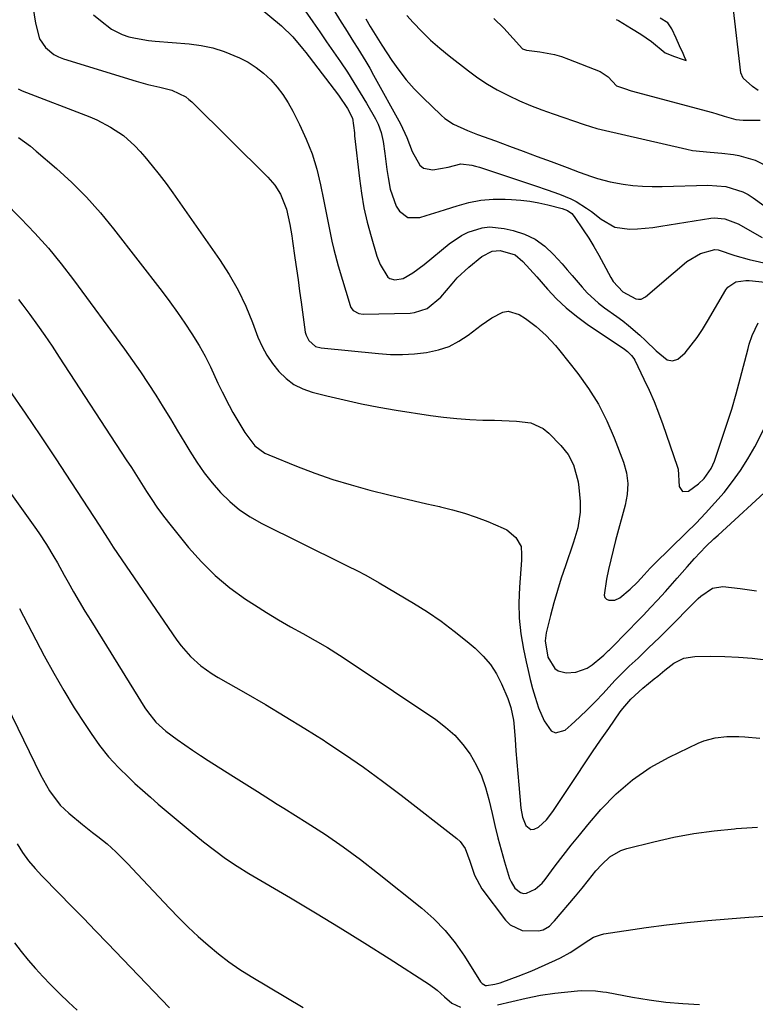
# Model space of a CAD drawing. Units: inches. Extents: x 1870061 to 1875378, y 475050 to 480378.
# Drawn here: x 1872200 to 1872403, y 477024 to 477296 of the extents above; entities that cross this region are included whole.
import ezdxf

# ---------------------------------------------------------------- set-up
doc = ezdxf.new("R2010")
doc.units = ezdxf.units.IN
doc.header["$MEASUREMENT"] = 0
for name, color, linetype in [('1', 7, 'Continuous'), ('7', 7, 'Continuous'), ('8', 7, 'Continuous')]:
    doc.layers.add(name, color=color, linetype=linetype)

msp = doc.modelspace()

# ---------------------------------------------------------------- linework, layer by layer
at = {"layer": '1', "color": 18}
for points in [[(1872307.19, 477296.82, 1732), (1872308.96, 477294.86, 1732), (1872311.3, 477292.4, 1732), (1872313.72, 477290.03, 1732), (1872316.26, 477287.79, 1732), (1872318.89, 477285.64, 1732), (1872324.23, 477281.49, 1732), (1872326.79, 477279.63, 1732), (1872329.43, 477277.88, 1732), (1872332.16, 477276.29, 1732), (1872335.26, 477274.68, 1732), (1872338.29, 477273.28, 1732), (1872341.35, 477271.96, 1732), (1872344.45, 477270.75, 1732), (1872347.59, 477269.62, 1732), (1872356.17, 477266.71, 1732), (1872357.92, 477266.14, 1732), (1872359.67, 477265.62, 1732), (1872360.86, 477265.32, 1732), (1872384.52, 477259.88, 1732), (1872386.11, 477259.56, 1732), (1872390.95, 477259.04, 1732), (1872394.19, 477258.82, 1732), (1872397.41, 477258.38, 1732), (1872398.89, 477258.13, 1732), (1872403.41, 477256.87, 1732), (1872407.58, 477254.73, 1732)], [(1872404.22, 477276.07, 1730), (1872402.65, 477277.21, 1730), (1872400.06, 477279.54, 1730), (1872399.42, 477280.99, 1730), (1872397.33, 477299.2, 1730)], [(1872295.87, 477295.9, 1734), (1872297.04, 477293.78, 1734), (1872298.39, 477291.52, 1734), (1872299.81, 477289.31, 1734), (1872300.29, 477288.58, 1734), (1872303.03, 477284.42, 1734), (1872304.96, 477281.68, 1734), (1872307.02, 477279.03, 1734), (1872309.24, 477276.54, 1734), (1872311.58, 477274.13, 1734), (1872316.63, 477269.29, 1734), (1872317.71, 477268.36, 1734), (1872320.06, 477266.78, 1734), (1872323.98, 477265.01, 1734), (1872326.66, 477263.98, 1734), (1872331.66, 477262.16, 1734), (1872335.51, 477260.75, 1734), (1872339.36, 477259.34, 1734), (1872343.2, 477257.91, 1734), (1872347.04, 477256.48, 1734), (1872351.44, 477254.82, 1734), (1872354.81, 477253.57, 1734), (1872358.19, 477252.34, 1734), (1872359.89, 477251.78, 1734), (1872363.36, 477250.88, 1734), (1872366.92, 477250.25, 1734), (1872369.6, 477249.9, 1734), (1872372.29, 477249.65, 1734), (1872374.98, 477249.55, 1734), (1872377.69, 477249.55, 1734), (1872390.31, 477249.94, 1734), (1872395.28, 477249.58, 1734), (1872400.05, 477248.16, 1734), (1872401.5, 477247.39, 1734), (1872402.9, 477246.49, 1734), (1872416.61, 477236.58, 1734)], [(1872331.18, 477295.96, 1730), (1872333.95, 477293.29, 1730), (1872336.56, 477290.48, 1730), (1872339.13, 477287.62, 1730), (1872339.65, 477287.38, 1730), (1872340.21, 477287.25, 1730), (1872343.93, 477286.8, 1730), (1872347.98, 477286.04, 1730), (1872349.94, 477285.46, 1730), (1872351.89, 477284.78, 1730), (1872360.6, 477281.33, 1730), (1872362.83, 477279.89, 1730), (1872365.07, 477277.43, 1730), (1872367.84, 477276.42, 1730), (1872368.56, 477276.2, 1730), (1872368.88, 477276.12, 1730), (1872369.2, 477276.03, 1730), (1872391.64, 477270.05, 1730), (1872392.81, 477269.67, 1730), (1872394.87, 477268.97, 1730), (1872398.05, 477268.08, 1730), (1872400.08, 477267.92, 1730), (1872404.79, 477267.94, 1730)], [(1872365.03, 477295.73, 1728), (1872365.62, 477295.4, 1728), (1872369.26, 477293.19, 1728), (1872371.87, 477291.66, 1728), (1872374.79, 477289.64, 1728), (1872378.55, 477286.49, 1728), (1872381.14, 477285.45, 1728), (1872383.29, 477284.72, 1728), (1872384.36, 477284.35, 1728), (1872383.9, 477285.37, 1728), (1872383.49, 477286.28, 1728), (1872382.5, 477288.46, 1728), (1872381.56, 477290.56, 1728), (1872380.38, 477293.15, 1728), (1872379.26, 477294.8, 1728), (1872377.16, 477296.07, 1728)]]:
    msp.add_polyline3d(points, dxfattribs=at)
at = {"layer": '7', "color": 18}
for points in [[(1872283.17, 477304.63, 1736), (1872289.08, 477294.94, 1736), (1872290.2, 477293.12, 1736), (1872292.47, 477289.5, 1736), (1872293.62, 477287.7, 1736), (1872295.87, 477284.06, 1736), (1872296.95, 477282.22, 1736), (1872298, 477280.36, 1736), (1872305.46, 477266.86, 1736), (1872307.19, 477263.12, 1736), (1872308.62, 477259.25, 1736), (1872310.78, 477255.46, 1736), (1872311.77, 477254.68, 1736), (1872314.34, 477254.23, 1736), (1872318.58, 477254.91, 1736), (1872322.14, 477255.85, 1736), (1872325.15, 477255.47, 1736), (1872326.19, 477255.22, 1736), (1872327.23, 477254.92, 1736), (1872332.82, 477253.07, 1736), (1872336.12, 477251.98, 1736), (1872339.41, 477250.87, 1736), (1872342.7, 477249.75, 1736), (1872345.98, 477248.63, 1736), (1872349.34, 477247.46, 1736), (1872352.47, 477246.18, 1736), (1872353.97, 477245.41, 1736), (1872356.85, 477243.65, 1736), (1872358.24, 477242.69, 1736), (1872360.9, 477240.59, 1736), (1872364.62, 477238.33, 1736), (1872368.71, 477237.77, 1736), (1872370.87, 477237.89, 1736), (1872375.17, 477238.3, 1736), (1872377.31, 477238.61, 1736), (1872391.15, 477240.84, 1736), (1872392.13, 477240.94, 1736), (1872395.07, 477240.69, 1736), (1872398.76, 477239.24, 1736), (1872405.39, 477235.54, 1736)], [(1872276.97, 477301.22, 1738), (1872281.2, 477295.1, 1738), (1872283.12, 477292.32, 1738), (1872285.03, 477289.54, 1738), (1872286.95, 477286.76, 1738), (1872288.86, 477283.97, 1738), (1872290.76, 477281.14, 1738), (1872292.57, 477278.34, 1738), (1872294.32, 477275.49, 1738), (1872296.02, 477272.62, 1738), (1872298.53, 477268.28, 1738), (1872299.28, 477266.81, 1738), (1872300.12, 477264.47, 1738), (1872300.63, 477262.04, 1738), (1872301.07, 477258.72, 1738), (1872301.69, 477254.3, 1738), (1872302.03, 477252.1, 1738), (1872302.56, 477248.83, 1738), (1872304.24, 477244.19, 1738), (1872305.13, 477242.79, 1738), (1872307.49, 477241.07, 1738), (1872310.73, 477241.07, 1738), (1872312.52, 477241.58, 1738), (1872316.07, 477242.66, 1738), (1872317.84, 477243.23, 1738), (1872321.06, 477244.28, 1738), (1872324.33, 477245.16, 1738), (1872327.64, 477245.8, 1738), (1872330.99, 477246.07, 1738), (1872334.38, 477246.1, 1738), (1872336.12, 477246.02, 1738), (1872338.65, 477245.83, 1738), (1872341.17, 477245.54, 1738), (1872343.67, 477245.09, 1738), (1872346.16, 477244.54, 1738), (1872350.09, 477243.55, 1738), (1872351.53, 477243, 1738), (1872352.79, 477242.11, 1738), (1872353.45, 477241.32, 1738), (1872355.93, 477237.62, 1738), (1872357.42, 477235.32, 1738), (1872358.86, 477232.99, 1738), (1872360.24, 477230.61, 1738), (1872361.56, 477228.2, 1738), (1872363.55, 477224.44, 1738), (1872364.21, 477223.33, 1738), (1872366.86, 477220.53, 1738), (1872370.46, 477218.55, 1738), (1872371.18, 477218.45, 1738), (1872371.88, 477218.48, 1738), (1872373.16, 477219.11, 1738), (1872376.88, 477222.3, 1738), (1872380.2, 477225.15, 1738), (1872381.86, 477226.57, 1738), (1872384.58, 477228.91, 1738), (1872388.32, 477231.11, 1738), (1872392.27, 477232.18, 1738), (1872393.22, 477232.13, 1738), (1872397.77, 477230.55, 1738), (1872401.78, 477229.42, 1738), (1872415.19, 477226.37, 1738)], [(1872203.88, 477299.3, 1744), (1872204.55, 477294.71, 1744), (1872205.68, 477290.33, 1744), (1872207.33, 477287.93, 1744), (1872209.61, 477286.07, 1744), (1872210.9, 477285.39, 1744), (1872212.28, 477284.84, 1744), (1872232.39, 477278.65, 1744), (1872235.64, 477277.74, 1744), (1872238.94, 477276.99, 1744), (1872242.22, 477276.2, 1744), (1872246.1, 477274.31, 1744), (1872246.95, 477273.65, 1744), (1872247.76, 477272.93, 1744), (1872268.79, 477252.16, 1744), (1872270.71, 477249.94, 1744), (1872272.28, 477247.46, 1744), (1872273.91, 477243.37, 1744), (1872274.85, 477239.05, 1744), (1872275.37, 477236, 1744), (1872275.6, 477234.47, 1744), (1872276.26, 477229.89, 1744), (1872276.7, 477226.83, 1744), (1872277.13, 477223.77, 1744), (1872277.56, 477220.71, 1744), (1872277.99, 477217.65, 1744), (1872279.13, 477209.32, 1744), (1872279.33, 477208.5, 1744), (1872280.06, 477207.03, 1744), (1872281.95, 477205.44, 1744), (1872283.54, 477205, 1744), (1872299.33, 477203.43, 1744), (1872302.65, 477203.22, 1744), (1872305.96, 477203.17, 1744), (1872309.27, 477203.36, 1744), (1872312.57, 477203.72, 1744), (1872315.95, 477204.45, 1744), (1872318.85, 477205.43, 1744), (1872321.56, 477206.85, 1744), (1872324.14, 477208.56, 1744), (1872327.72, 477211.33, 1744), (1872330.65, 477213.35, 1744), (1872333.67, 477214.89, 1744), (1872335.19, 477215.14, 1744), (1872338.23, 477214.28, 1744), (1872339.92, 477213.18, 1744), (1872342.88, 477210.96, 1744), (1872345.71, 477208.4, 1744), (1872348.28, 477205.64, 1744), (1872349.49, 477204.18, 1744), (1872354.41, 477197.93, 1744), (1872357.4, 477193.77, 1744), (1872360.11, 477189.45, 1744), (1872362.43, 477184.91, 1744), (1872364.48, 477180.21, 1744), (1872367.08, 477173.44, 1744), (1872367.91, 477170.54, 1744), (1872368.23, 477167.55, 1744), (1872368.07, 477164.53, 1744), (1872367.49, 477161.57, 1744), (1872364.86, 477151.81, 1744), (1872364.17, 477149.15, 1744), (1872363.52, 477146.49, 1744), (1872362.92, 477143.81, 1744), (1872362.36, 477141.13, 1744), (1872361.68, 477136.74, 1744), (1872361.89, 477136.13, 1744), (1872362.36, 477135.68, 1744), (1872363, 477135.34, 1744), (1872364.6, 477135.33, 1744), (1872366.05, 477136.04, 1744), (1872368.86, 477138.37, 1744), (1872370.87, 477140.32, 1744), (1872372.72, 477142.32, 1744), (1872374.45, 477144.18, 1744), (1872375.64, 477145.38, 1744), (1872384.38, 477153.94, 1744), (1872387.08, 477156.65, 1744), (1872389.72, 477159.41, 1744), (1872392.29, 477162.24, 1744), (1872394.81, 477165.12, 1744), (1872397.18, 477168.1, 1744), (1872399.4, 477171.19, 1744), (1872401.41, 477174.41, 1744), (1872403.28, 477177.74, 1744), (1872408.89, 477188.56, 1744)], [(1872220.63, 477297.03, 1742), (1872222.55, 477295.42, 1742), (1872225.56, 477293.05, 1742), (1872228.51, 477291.53, 1742), (1872230.4, 477290.92, 1742), (1872232.21, 477290.51, 1742), (1872235.85, 477289.89, 1742), (1872237.69, 477289.7, 1742), (1872247.07, 477288.96, 1742), (1872250.35, 477288.53, 1742), (1872253.57, 477287.87, 1742), (1872256.7, 477286.88, 1742), (1872260.95, 477285.13, 1742), (1872263.3, 477283.89, 1742), (1872265.54, 477282.49, 1742), (1872267.6, 477280.84, 1742), (1872269.56, 477279.04, 1742), (1872271.33, 477277.04, 1742), (1872272.96, 477274.95, 1742), (1872274.4, 477272.72, 1742), (1872275.7, 477270.39, 1742), (1872277.55, 477266.7, 1742), (1872279.38, 477262.67, 1742), (1872280.99, 477258.58, 1742), (1872282.27, 477254.37, 1742), (1872283.33, 477250.08, 1742), (1872284.18, 477246, 1742), (1872284.65, 477243.7, 1742), (1872285.57, 477239.09, 1742), (1872286.5, 477234.48, 1742), (1872287.03, 477232.19, 1742), (1872288.25, 477227.66, 1742), (1872291.49, 477216.74, 1742), (1872291.71, 477216.2, 1742), (1872292.39, 477215.31, 1742), (1872293.92, 477214.48, 1742), (1872295.08, 477214.34, 1742), (1872308.1, 477214.64, 1742), (1872309.32, 477214.76, 1742), (1872312.76, 477215.92, 1742), (1872316.54, 477219.04, 1742), (1872319.67, 477222.73, 1742), (1872321.13, 477224.36, 1742), (1872324.34, 477227.33, 1742), (1872327.94, 477230.22, 1742), (1872330.72, 477231.7, 1742), (1872333.01, 477231.94, 1742), (1872337.09, 477230.68, 1742), (1872339.23, 477228.92, 1742), (1872341.17, 477226.8, 1742), (1872343.07, 477224.66, 1742), (1872346.04, 477221.28, 1742), (1872348.56, 477218.61, 1742), (1872351.2, 477216.09, 1742), (1872354.03, 477213.77, 1742), (1872356.99, 477211.6, 1742), (1872367.28, 477204.64, 1742), (1872368.13, 477204, 1742), (1872369.27, 477202.9, 1742), (1872369.88, 477202.05, 1742), (1872370.13, 477201.59, 1742), (1872372.66, 477196.42, 1742), (1872374.11, 477193.33, 1742), (1872375.47, 477190.21, 1742), (1872376.73, 477187.05, 1742), (1872377.91, 477183.85, 1742), (1872381.9, 477172.37, 1742), (1872382.13, 477171.49, 1742), (1872382.41, 477166.73, 1742), (1872383.35, 477165.35, 1742), (1872385.03, 477165.49, 1742), (1872387.74, 477167.46, 1742), (1872389.34, 477168.99, 1742), (1872391.26, 477171.71, 1742), (1872392.15, 477173.74, 1742), (1872394.25, 477179.85, 1742), (1872395.62, 477183.97, 1742), (1872396.93, 477188.12, 1742), (1872398.13, 477192.29, 1742), (1872399.27, 477196.48, 1742), (1872401.44, 477204.87, 1742), (1872401.78, 477206.09, 1742), (1872402.59, 477208.48, 1742), (1872404.21, 477211.9, 1742)], [(1872199.77, 477276.52, 1746), (1872200.87, 477276.02, 1746), (1872219.6, 477268.8, 1746), (1872221.57, 477267.96, 1746), (1872225.35, 477266.01, 1746), (1872228.88, 477263.63, 1746), (1872232.06, 477260.82, 1746), (1872233.51, 477259.26, 1746), (1872234.81, 477257.75, 1746), (1872236.81, 477255.34, 1746), (1872238.77, 477252.89, 1746), (1872240.65, 477250.39, 1746), (1872242.49, 477247.85, 1746), (1872255.44, 477229.39, 1746), (1872258.12, 477225.25, 1746), (1872260.57, 477220.99, 1746), (1872262.68, 477216.55, 1746), (1872264.57, 477211.99, 1746), (1872266.04, 477208.02, 1746), (1872267.17, 477205.45, 1746), (1872268.47, 477202.98, 1746), (1872270.04, 477200.67, 1746), (1872271.78, 477198.46, 1746), (1872273.8, 477196.57, 1746), (1872275.99, 477194.95, 1746), (1872278.44, 477193.75, 1746), (1872281.05, 477192.83, 1746), (1872285.06, 477191.81, 1746), (1872289.83, 477190.67, 1746), (1872294.61, 477189.62, 1746), (1872299.43, 477188.7, 1746), (1872304.26, 477187.87, 1746), (1872313.76, 477186.36, 1746), (1872317.35, 477185.87, 1746), (1872320.95, 477185.48, 1746), (1872324.57, 477185.23, 1746), (1872328.19, 477185.09, 1746), (1872331.38, 477185.03, 1746), (1872333.42, 477184.98, 1746), (1872337.48, 477184.82, 1746), (1872341.44, 477184.35, 1746), (1872344.89, 477182.76, 1746), (1872346.4, 477181.52, 1746), (1872349.77, 477178.05, 1746), (1872351.76, 477175.55, 1746), (1872353.22, 477172.71, 1746), (1872354.48, 477168.07, 1746), (1872354.69, 477166.48, 1746), (1872355.03, 477162.62, 1746), (1872355.08, 477159.7, 1746), (1872354.41, 477155.36, 1746), (1872353.64, 477152.53, 1746), (1872353.18, 477151.13, 1746), (1872350.98, 477144.88, 1746), (1872349.84, 477141.46, 1746), (1872348.76, 477138.04, 1746), (1872347.78, 477134.58, 1746), (1872346.86, 477131.1, 1746), (1872345.68, 477126.38, 1746), (1872345.36, 477124.11, 1746), (1872346.15, 477119.6, 1746), (1872348.09, 477116.53, 1746), (1872348.98, 477115.86, 1746), (1872351.19, 477115.31, 1746), (1872353.87, 477115.5, 1746), (1872356.98, 477116.62, 1746), (1872358.4, 477117.55, 1746), (1872361.04, 477119.71, 1746), (1872361.59, 477120.18, 1746), (1872362.62, 477121.18, 1746), (1872362.87, 477121.44, 1746), (1872363.13, 477121.69, 1746), (1872368.57, 477127.18, 1746), (1872370.56, 477129.2, 1746), (1872372.55, 477131.24, 1746), (1872374.51, 477133.3, 1746), (1872376.46, 477135.36, 1746), (1872378.67, 477137.76, 1746), (1872381.89, 477141.39, 1746), (1872384.63, 477144.61, 1746), (1872386.64, 477146.91, 1746), (1872389.83, 477150.2, 1746), (1872392.04, 477152.31, 1746), (1872393.16, 477153.35, 1746), (1872408.24, 477167.16, 1746)], [(1872199.91, 477263.13, 1748), (1872203.22, 477260.69, 1748), (1872204.81, 477259.38, 1748), (1872210.4, 477254.55, 1748), (1872214.63, 477250.67, 1748), (1872218.7, 477246.63, 1748), (1872222.51, 477242.36, 1748), (1872226.15, 477237.92, 1748), (1872239.55, 477220.58, 1748), (1872241.7, 477217.72, 1748), (1872243.79, 477214.83, 1748), (1872245.8, 477211.87, 1748), (1872247.75, 477208.88, 1748), (1872249.81, 477205.64, 1748), (1872251.47, 477202.78, 1748), (1872252.91, 477199.8, 1748), (1872254.98, 477195.27, 1748), (1872256.12, 477192.9, 1748), (1872258.08, 477189.09, 1748), (1872259.12, 477187.21, 1748), (1872260.2, 477185.36, 1748), (1872262.39, 477181.69, 1748), (1872265.22, 477178.02, 1748), (1872267.97, 477175.98, 1748), (1872269.01, 477175.49, 1748), (1872276.74, 477172.36, 1748), (1872281.72, 477170.47, 1748), (1872286.75, 477168.71, 1748), (1872291.84, 477167.17, 1748), (1872296.98, 477165.77, 1748), (1872302.17, 477164.47, 1748), (1872305.66, 477163.61, 1748), (1872309.16, 477162.78, 1748), (1872312.67, 477161.99, 1748), (1872316.18, 477161.23, 1748), (1872316.5, 477161.16, 1748), (1872319.83, 477160.35, 1748), (1872323.12, 477159.42, 1748), (1872326.35, 477158.3, 1748), (1872329.54, 477157.06, 1748), (1872333.81, 477155.25, 1748), (1872334.79, 477154.75, 1748), (1872337.33, 477152.68, 1748), (1872338.75, 477150.19, 1748), (1872338.9, 477147.93, 1748), (1872338.84, 477146.41, 1748), (1872338.29, 477138.93, 1748), (1872338.16, 477134.64, 1748), (1872338.26, 477130.36, 1748), (1872338.72, 477126.11, 1748), (1872339.41, 477121.87, 1748), (1872340.13, 477118.37, 1748), (1872340.67, 477115.9, 1748), (1872341.26, 477113.44, 1748), (1872341.91, 477110.99, 1748), (1872342.61, 477108.56, 1748), (1872343.56, 477105.62, 1748), (1872345.1, 477102.02, 1748), (1872347.09, 477099.26, 1748), (1872348.25, 477098.7, 1748), (1872350.89, 477099.46, 1748), (1872352.57, 477100.96, 1748), (1872354.85, 477103.05, 1748), (1872357.08, 477105.18, 1748), (1872359.26, 477107.38, 1748), (1872361.39, 477109.62, 1748), (1872364.68, 477113.19, 1748), (1872365.45, 477114, 1748), (1872368.63, 477117.1, 1748), (1872371.06, 477119.38, 1748), (1872373.99, 477122.16, 1748), (1872376.98, 477125.07, 1748), (1872378.46, 477126.55, 1748), (1872387.65, 477135.78, 1748), (1872388.38, 477136.46, 1748), (1872391.66, 477138.67, 1748), (1872394.49, 477139.1, 1748), (1872399.31, 477138.6, 1748), (1872403.83, 477137.94, 1748)], [(1872199.9, 477218.37, 1752), (1872201.07, 477216.85, 1752), (1872203.03, 477214.2, 1752), (1872205.12, 477211.31, 1752), (1872207.18, 477208.4, 1752), (1872209.19, 477205.46, 1752), (1872211.17, 477202.49, 1752), (1872229.67, 477174.15, 1752), (1872231.09, 477171.96, 1752), (1872232.5, 477169.76, 1752), (1872233.89, 477167.56, 1752), (1872235.27, 477165.34, 1752), (1872236.69, 477163.15, 1752), (1872238.15, 477161, 1752), (1872239.7, 477158.9, 1752), (1872241.29, 477156.84, 1752), (1872246.89, 477149.9, 1752), (1872250.43, 477145.91, 1752), (1872254.19, 477142.17, 1752), (1872258.3, 477138.8, 1752), (1872262.62, 477135.68, 1752), (1872265.08, 477134.08, 1752), (1872268.37, 477132, 1752), (1872271.7, 477129.96, 1752), (1872275.07, 477128.01, 1752), (1872278.48, 477126.12, 1752), (1872281.88, 477124.22, 1752), (1872285.24, 477122.25, 1752), (1872288.55, 477120.19, 1752), (1872291.82, 477118.07, 1752), (1872315.2, 477102.38, 1752), (1872317.9, 477100.32, 1752), (1872320.41, 477098.07, 1752), (1872322.62, 477095.53, 1752), (1872324.64, 477092.8, 1752), (1872326.34, 477089.85, 1752), (1872327.81, 477086.81, 1752), (1872328.95, 477083.62, 1752), (1872329.86, 477080.34, 1752), (1872330.71, 477076.48, 1752), (1872331.49, 477073.12, 1752), (1872332.33, 477069.77, 1752), (1872333.23, 477066.44, 1752), (1872334.19, 477063.12, 1752), (1872335.59, 477058.52, 1752), (1872335.96, 477057.56, 1752), (1872337.04, 477055.85, 1752), (1872338.55, 477054.62, 1752), (1872339.38, 477054.36, 1752), (1872340.25, 477054.42, 1752), (1872342.63, 477055.6, 1752), (1872344.53, 477057.25, 1752), (1872345.36, 477058.21, 1752), (1872348.16, 477061.96, 1752), (1872350.36, 477064.84, 1752), (1872352.59, 477067.69, 1752), (1872354.87, 477070.5, 1752), (1872357.2, 477073.28, 1752), (1872360.81, 477077.53, 1752), (1872365, 477081.85, 1752), (1872369.49, 477085.78, 1752), (1872374.44, 477089.11, 1752), (1872379.7, 477092.05, 1752), (1872387.71, 477095.87, 1752), (1872389.22, 477096.49, 1752), (1872392.36, 477097.35, 1752), (1872395.63, 477097.69, 1752), (1872398.91, 477097.7, 1752), (1872400.56, 477097.6, 1752), (1872404.69, 477097.24, 1752)], [(1872197.44, 477193.27, 1754), (1872201.74, 477187, 1754), (1872206, 477180.71, 1754), (1872210.2, 477174.39, 1754), (1872214.37, 477168.04, 1754), (1872222.34, 477155.79, 1754), (1872222.81, 477155.07, 1754), (1872224.66, 477152.16, 1754), (1872225.6, 477150.71, 1754), (1872226.09, 477150, 1754), (1872243.65, 477124.28, 1754), (1872244.8, 477122.72, 1754), (1872247.37, 477119.82, 1754), (1872250.28, 477117.25, 1754), (1872253.44, 477115.01, 1754), (1872255.09, 477113.99, 1754), (1872262.69, 477109.67, 1754), (1872268.16, 477106.51, 1754), (1872273.59, 477103.28, 1754), (1872278.97, 477099.96, 1754), (1872284.31, 477096.59, 1754), (1872284.54, 477096.44, 1754), (1872289.92, 477092.87, 1754), (1872295.24, 477089.21, 1754), (1872300.46, 477085.41, 1754), (1872305.61, 477081.52, 1754), (1872321.02, 477069.56, 1754), (1872321.91, 477068.74, 1754), (1872323.3, 477066.8, 1754), (1872324.59, 477063.33, 1754), (1872325.9, 477059.43, 1754), (1872327.92, 477055.66, 1754), (1872334.4, 477047.04, 1754), (1872335.76, 477045.72, 1754), (1872339, 477044.18, 1754), (1872343.57, 477044.08, 1754), (1872344.87, 477044.33, 1754), (1872346.56, 477045.38, 1754), (1872347.55, 477046.31, 1754), (1872348.01, 477046.82, 1754), (1872353.77, 477053.64, 1754), (1872355.6, 477055.83, 1754), (1872357.38, 477058.06, 1754), (1872359.43, 477060.65, 1754), (1872361.02, 477062.4, 1754), (1872363.26, 477064.5, 1754), (1872366.3, 477066.25, 1754), (1872367.99, 477066.83, 1754), (1872375.43, 477068.67, 1754), (1872380.95, 477069.89, 1754), (1872386.5, 477070.92, 1754), (1872392.09, 477071.67, 1754), (1872397.71, 477072.23, 1754), (1872398.15, 477072.27, 1754), (1872404.02, 477072.69, 1754)], [(1872189.6, 477176.11, 1756), (1872204.37, 477155.55, 1756), (1872205.49, 477153.95, 1756), (1872207.63, 477150.69, 1756), (1872209.64, 477147.34, 1756), (1872210.62, 477145.65, 1756), (1872212.54, 477142.26, 1756), (1872213.62, 477140.31, 1756), (1872215.13, 477137.65, 1756), (1872216.66, 477134.99, 1756), (1872218.24, 477132.36, 1756), (1872219.83, 477129.75, 1756), (1872234.79, 477105.67, 1756), (1872235.49, 477104.63, 1756), (1872237.85, 477101.71, 1756), (1872239.65, 477099.97, 1756), (1872240.62, 477099.17, 1756), (1872243.77, 477096.86, 1756), (1872245.87, 477095.37, 1756), (1872248, 477093.91, 1756), (1872250.15, 477092.48, 1756), (1872252.32, 477091.08, 1756), (1872258.59, 477087.1, 1756), (1872262.24, 477084.79, 1756), (1872265.89, 477082.49, 1756), (1872269.54, 477080.2, 1756), (1872271.37, 477079.05, 1756), (1872273.2, 477077.9, 1756), (1872279.67, 477073.86, 1756), (1872284.67, 477070.61, 1756), (1872289.6, 477067.25, 1756), (1872294.4, 477063.71, 1756), (1872299.12, 477060.06, 1756), (1872311.28, 477050.31, 1756), (1872314.63, 477047.34, 1756), (1872317.76, 477044.17, 1756), (1872320.55, 477040.7, 1756), (1872323.13, 477037.04, 1756), (1872327.55, 477029.99, 1756), (1872328, 477029.47, 1756), (1872328.89, 477028.99, 1756), (1872329.22, 477028.92, 1756), (1872331.49, 477029.31, 1756), (1872332.99, 477029.74, 1756), (1872333.73, 477029.99, 1756), (1872337.98, 477031.54, 1756), (1872341.74, 477033.05, 1756), (1872343.6, 477033.86, 1756), (1872348.28, 477035.96, 1756), (1872349.65, 477036.63, 1756), (1872352.31, 477038.11, 1756), (1872354.41, 477039.49, 1756), (1872356.13, 477040.65, 1756), (1872358.76, 477042.28, 1756), (1872360.65, 477042.99, 1756), (1872361.65, 477043.21, 1756), (1872373.28, 477044.93, 1756), (1872378.94, 477045.7, 1756), (1872384.62, 477046.39, 1756), (1872390.3, 477046.94, 1756), (1872396, 477047.41, 1756), (1872401.71, 477047.81, 1756), (1872407.42, 477048.19, 1756)], [(1872200.21, 477133.03, 1758), (1872207.02, 477120.03, 1758), (1872209.67, 477115.17, 1758), (1872212.41, 477110.38, 1758), (1872215.29, 477105.67, 1758), (1872218.28, 477101.01, 1758), (1872219.94, 477098.52, 1758), (1872222.28, 477095.25, 1758), (1872224.77, 477092.12, 1758), (1872227.48, 477089.17, 1758), (1872230.34, 477086.35, 1758), (1872232.05, 477084.78, 1758), (1872234.18, 477082.86, 1758), (1872236.32, 477080.95, 1758), (1872238.49, 477079.07, 1758), (1872240.67, 477077.2, 1758), (1872242.86, 477075.36, 1758), (1872245.07, 477073.52, 1758), (1872247.28, 477071.69, 1758), (1872250.99, 477068.66, 1758), (1872254.01, 477066.31, 1758), (1872257.1, 477064.05, 1758), (1872260.29, 477061.94, 1758), (1872263.54, 477059.92, 1758), (1872275.08, 477053.12, 1758), (1872281.94, 477049.03, 1758), (1872288.76, 477044.89, 1758), (1872295.53, 477040.67, 1758), (1872302.27, 477036.39, 1758), (1872313.41, 477029.22, 1758), (1872315.59, 477027.63, 1758), (1872317.57, 477025.8, 1758), (1872319.62, 477024.12, 1758), (1872322.01, 477022.96, 1758)], [(1872199.5, 477068.07, 1762), (1872200.95, 477065.67, 1762), (1872202.62, 477063.42, 1762), (1872204.45, 477061.28, 1762), (1872205.4, 477060.24, 1762), (1872206.37, 477059.22, 1762), (1872211.12, 477054.38, 1762), (1872214.47, 477050.95, 1762), (1872217.82, 477047.51, 1762), (1872221.16, 477044.07, 1762), (1872224.49, 477040.61, 1762), (1872241.63, 477022.78, 1762)], [(1872198.76, 477040.77, 1764), (1872200.63, 477038.36, 1764), (1872202.56, 477035.99, 1764), (1872204.57, 477033.69, 1764), (1872206.63, 477031.43, 1764), (1872208.74, 477029.22, 1764), (1872211.27, 477026.69, 1764), (1872213.67, 477024.4, 1764), (1872216.09, 477022.13, 1764)], [(1872332.21, 477023.61, 1758), (1872336.18, 477024.5, 1758), (1872340.12, 477025.46, 1758), (1872344.09, 477026.31, 1758), (1872348.1, 477026.87, 1758), (1872354.34, 477027.51, 1758), (1872355.34, 477027.58, 1758), (1872359.35, 477027.49, 1758), (1872361.34, 477027.24, 1758), (1872362.34, 477027.08, 1758), (1872369.54, 477025.76, 1758), (1872374.15, 477025.02, 1758), (1872378.77, 477024.4, 1758), (1872383.41, 477023.98, 1758), (1872388.06, 477023.68, 1758)]]:
    msp.add_polyline3d(points, dxfattribs=at)
at = {"layer": '8', "color": 18}
for points in [[(1872265.51, 477299.75, 1740), (1872272.57, 477293.91, 1740), (1872275.65, 477290.96, 1740), (1872278.4, 477287.68, 1740), (1872279.28, 477286.56, 1740), (1872280.15, 477285.43, 1740), (1872288.26, 477274.79, 1740), (1872290.77, 477271.13, 1740), (1872292.19, 477268.44, 1740), (1872292.68, 477264.37, 1740), (1872292.76, 477263.61, 1740), (1872294.06, 477251.77, 1740), (1872294.62, 477247.73, 1740), (1872295.32, 477243.71, 1740), (1872296.23, 477239.74, 1740), (1872297.29, 477235.79, 1740), (1872298.92, 477230.31, 1740), (1872299.78, 477228.02, 1740), (1872301.92, 477224.59, 1740), (1872302.49, 477224.15, 1740), (1872303.9, 477223.77, 1740), (1872306.17, 477224.22, 1740), (1872308.83, 477225.76, 1740), (1872311.96, 477228.06, 1740), (1872318.85, 477233.75, 1740), (1872322.26, 477236.06, 1740), (1872324.11, 477236.95, 1740), (1872328.02, 477238.16, 1740), (1872330.02, 477238.41, 1740), (1872334.06, 477238.03, 1740), (1872336.59, 477237.44, 1740), (1872339.72, 477236.4, 1740), (1872342.65, 477235, 1740), (1872345.27, 477233.1, 1740), (1872347.69, 477230.85, 1740), (1872350.05, 477228.2, 1740), (1872351.46, 477226.6, 1740), (1872352.86, 477225, 1740), (1872355.61, 477221.77, 1740), (1872357.04, 477220.2, 1740), (1872360.14, 477217.35, 1740), (1872361.82, 477216.06, 1740), (1872365.17, 477213.69, 1740), (1872366.83, 477212.46, 1740), (1872368.46, 477211.2, 1740), (1872371.58, 477208.5, 1740), (1872373.08, 477207.08, 1740), (1872376.05, 477204.21, 1740), (1872379.12, 477201.77, 1740), (1872380.59, 477201.44, 1740), (1872382.02, 477201.88, 1740), (1872384.12, 477203.65, 1740), (1872385.78, 477205.76, 1740), (1872387.38, 477207.91, 1740), (1872388.86, 477210.14, 1740), (1872390.27, 477212.43, 1740), (1872395.27, 477221.03, 1740), (1872395.82, 477221.77, 1740), (1872398.06, 477223.25, 1740), (1872400.84, 477223.65, 1740), (1872401.79, 477223.61, 1740), (1872414.13, 477222.36, 1740)], [(1872195.89, 477245.47, 1750), (1872200.55, 477240.79, 1750), (1872204.41, 477236.73, 1750), (1872208.15, 477232.56, 1750), (1872211.69, 477228.23, 1750), (1872215.11, 477223.79, 1750), (1872229.19, 477204.64, 1750), (1872231.43, 477201.52, 1750), (1872233.62, 477198.37, 1750), (1872235.75, 477195.18, 1750), (1872237.83, 477191.95, 1750), (1872239.86, 477188.69, 1750), (1872241.87, 477185.42, 1750), (1872243.86, 477182.13, 1750), (1872245.83, 477178.84, 1750), (1872247.21, 477176.5, 1750), (1872249.12, 477173.48, 1750), (1872251.16, 477170.56, 1750), (1872253.37, 477167.77, 1750), (1872255.71, 477165.07, 1750), (1872258.26, 477162.59, 1750), (1872260.96, 477160.33, 1750), (1872263.89, 477158.37, 1750), (1872266.98, 477156.62, 1750), (1872289.62, 477145.4, 1750), (1872290.87, 477144.78, 1750), (1872293.38, 477143.52, 1750), (1872295.87, 477142.23, 1750), (1872299.54, 477140.17, 1750), (1872308.99, 477134.54, 1750), (1872312.86, 477132.11, 1750), (1872316.64, 477129.55, 1750), (1872320.3, 477126.81, 1750), (1872323.87, 477123.95, 1750), (1872326.09, 477122.08, 1750), (1872328.3, 477119.93, 1750), (1872330.28, 477117.61, 1750), (1872331.92, 477115.04, 1750), (1872333.32, 477112.3, 1750), (1872335.09, 477108.17, 1750), (1872335.95, 477105.69, 1750), (1872336.62, 477102.25, 1750), (1872336.71, 477101.38, 1750), (1872337.07, 477096.87, 1750), (1872337.32, 477093.74, 1750), (1872337.57, 477090.61, 1750), (1872337.84, 477087.48, 1750), (1872338.11, 477084.35, 1750), (1872338.67, 477077.88, 1750), (1872339.13, 477075.44, 1750), (1872340.06, 477073.13, 1750), (1872341.48, 477072.04, 1750), (1872342.32, 477072.09, 1750), (1872343.57, 477072.71, 1750), (1872345.74, 477074.69, 1750), (1872347.56, 477077, 1750), (1872354.11, 477086.92, 1750), (1872356.29, 477090.2, 1750), (1872358.49, 477093.46, 1750), (1872360.71, 477096.7, 1750), (1872362.95, 477099.94, 1750), (1872366.16, 477104.52, 1750), (1872366.83, 477105.44, 1750), (1872369.04, 477108.03, 1750), (1872372.4, 477111.1, 1750), (1872375.54, 477113.62, 1750), (1872376.51, 477114.42, 1750), (1872378.43, 477116.03, 1750), (1872380.99, 477117.92, 1750), (1872383.72, 477119.32, 1750), (1872386.75, 477119.82, 1750), (1872391.2, 477119.86, 1750), (1872395.01, 477119.81, 1750), (1872398.81, 477119.66, 1750), (1872402.61, 477119.34, 1750), (1872406.4, 477118.92, 1750)], [(1872185.4, 477129.23, 1760), (1872206.01, 477087.1, 1760), (1872206.77, 477085.63, 1760), (1872208.44, 477082.75, 1760), (1872211.4, 477078.77, 1760), (1872213.79, 477076.5, 1760), (1872217.61, 477073.38, 1760), (1872220.31, 477071.25, 1760), (1872221.83, 477070.08, 1760), (1872224.35, 477068.05, 1760), (1872226.76, 477065.89, 1760), (1872230.2, 477062.48, 1760), (1872231.32, 477061.31, 1760), (1872241.6, 477050.32, 1760), (1872244.17, 477047.66, 1760), (1872246.79, 477045.05, 1760), (1872249.5, 477042.53, 1760), (1872252.25, 477040.06, 1760), (1872255.11, 477037.71, 1760), (1872258.04, 477035.47, 1760), (1872261.08, 477033.39, 1760), (1872264.2, 477031.41, 1760), (1872278.52, 477022.86, 1760)]]:
    msp.add_polyline3d(points, dxfattribs=at)

doc.saveas('drawing.dxf')
